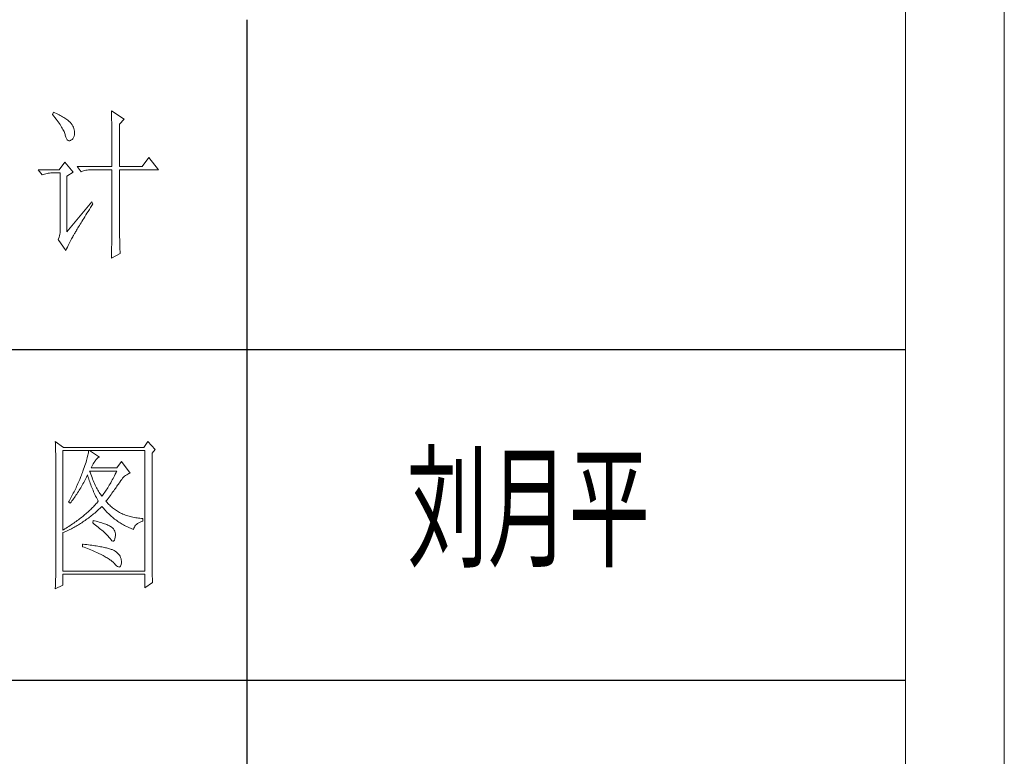
# Model space of a CAD drawing. Units: millimetres. Extents: x 24539 to 30798, y -48367 to -1717.
# Drawn here: x 30376 to 30798, y -30581 to -30265 of the extents above; entities that cross this region are included whole.
import ezdxf

# ---------------------------------------------------------------- set-up
doc = ezdxf.new("R2010")
doc.units = ezdxf.units.MM
doc.layers.add('打印框', color=1, linetype='Continuous', lineweight=13)
doc.layers.add('轮廓线', color=7, linetype='Continuous', lineweight=25)
doc.styles.add('宋体', font='txt', dxfattribs={"width": 0.6})

# ---------------------------------------------------------------- blocks, each defined once
blk = doc.blocks.new('文字')
blk.add_line((3870.01, 1145.22), (3870.01, 643.97))
at = {"layer": '轮廓线', "color": 7, "lineweight": 0}
for p, q in [((3811.29, 1117.17), (3810.98, 1116.39)), ((3810.98, 1116.39), (3811.36, 1115.93)), ((3811.71, 1116.98), (3811.29, 1117.17)), ((3811.36, 1115.93), (3811.72, 1115.48)), ((3812.13, 1116.78), (3811.71, 1116.98)), ((3811.72, 1115.48), (3812.07, 1115.04)), ((3812.54, 1116.58), (3812.13, 1116.78)), ((3812.94, 1116.38), (3812.54, 1116.58)), ((3813.32, 1116.18), (3812.94, 1116.38)), ((3813.68, 1115.97), (3813.32, 1116.18)), ((3814.04, 1115.76), (3813.68, 1115.97)), ((3814.38, 1115.55), (3814.04, 1115.76)), ((3814.7, 1115.34), (3814.38, 1115.55)), ((3815.01, 1115.13), (3814.7, 1115.34)), ((3828.86, 1117.56), (3828.87, 1117.33)), ((3832.74, 1115.03), (3828.86, 1117.56)), ((3828.87, 1117.33), (3828.87, 1117.08)), ((3828.87, 1117.08), (3828.88, 1116.82)), ((3828.88, 1116.82), (3828.89, 1116.55)), ((3828.89, 1116.55), (3828.9, 1116.26)), ((3828.9, 1116.26), (3828.91, 1115.95)), ((3828.91, 1115.95), (3828.91, 1115.64)), ((3828.91, 1115.64), (3828.92, 1115.3)), ((3828.92, 1115.3), (3828.92, 1114.95)), ((3812.07, 1115.04), (3812.4, 1114.61)), ((3812.4, 1114.61), (3812.7, 1114.19)), ((3812.7, 1114.19), (3812.99, 1113.78)), ((3812.99, 1113.78), (3813.26, 1113.39)), ((3813.26, 1113.39), (3813.51, 1113)), ((3813.51, 1113), (3813.74, 1112.63)), ((3813.74, 1112.63), (3813.95, 1112.27)), ((3815.31, 1114.91), (3815.01, 1115.13)), ((3815.59, 1114.69), (3815.31, 1114.91)), ((3815.86, 1114.47), (3815.59, 1114.69)), ((3816.11, 1114.25), (3815.86, 1114.47)), ((3816.28, 1114.07), (3816.11, 1114.25)), ((3816.6, 1113.7), (3816.28, 1114.07)), ((3816.89, 1113.32), (3816.6, 1113.7)), ((3817.12, 1112.94), (3816.89, 1113.32)), ((3817.32, 1112.55), (3817.12, 1112.94)), ((3817.47, 1112.16), (3817.32, 1112.55)), ((3828.92, 1114.95), (3828.93, 1114.59)), ((3828.93, 1114.59), (3828.94, 1114.21)), ((3828.94, 1114.21), (3828.94, 1113.82)), ((3828.94, 1113.82), (3828.95, 1113.41)), ((3828.95, 1113.41), (3828.96, 1112.98)), ((3828.96, 1112.98), (3828.96, 1112.55)), ((3828.96, 1112.55), (3828.97, 1112.09)), ((3831.34, 1113.47), (3832.74, 1115.03)), ((3831.34, 1100.64), (3831.34, 1113.47)), ((3813.95, 1112.27), (3814.14, 1111.92)), ((3814.14, 1111.92), (3814.32, 1111.58)), ((3814.32, 1111.58), (3814.47, 1111.26)), ((3814.47, 1111.26), (3814.6, 1110.94)), ((3814.6, 1110.94), (3814.72, 1110.64)), ((3814.72, 1110.64), (3814.81, 1110.34)), ((3814.81, 1110.34), (3814.86, 1110.17)), ((3814.86, 1110.17), (3815.04, 1109.59)), ((3815.04, 1109.59), (3815.23, 1109.13)), ((3817.15, 1109.1), (3817.36, 1109.43)), ((3817.36, 1109.43), (3817.51, 1109.82)), ((3817.58, 1111.76), (3817.47, 1112.16)), ((3817.51, 1109.82), (3817.61, 1110.27)), ((3817.64, 1111.35), (3817.58, 1111.76)), ((3817.61, 1110.27), (3817.66, 1110.77)), ((3817.66, 1110.94), (3817.64, 1111.35)), ((3817.66, 1110.77), (3817.66, 1110.94)), ((3828.97, 1112.09), (3828.97, 1111.62)), ((3828.97, 1111.62), (3828.97, 1111.14)), ((3828.97, 1111.14), (3828.98, 1110.64)), ((3828.98, 1110.64), (3828.98, 1110.13)), ((3828.98, 1110.13), (3828.99, 1109.6)), ((3828.99, 1109.6), (3828.99, 1109.06)), ((3815.23, 1109.13), (3815.45, 1108.78)), ((3815.45, 1108.78), (3815.68, 1108.55)), ((3815.68, 1108.55), (3815.92, 1108.43)), ((3815.92, 1108.43), (3816.18, 1108.43)), ((3816.18, 1108.43), (3816.46, 1108.54)), ((3816.46, 1108.54), (3816.57, 1108.61)), ((3816.57, 1108.61), (3816.89, 1108.83)), ((3816.89, 1108.83), (3817.15, 1109.1)), ((3828.99, 1109.06), (3828.99, 1108.5)), ((3828.99, 1108.5), (3829, 1107.93)), ((3829, 1107.93), (3829, 1107.34)), ((3829, 1107.34), (3829, 1106.74)), ((3829, 1106.74), (3829, 1106.12)), ((3829, 1106.12), (3829.01, 1105.49)), ((3829.01, 1105.49), (3829.01, 1104.84)), ((3829.01, 1104.84), (3829.01, 1104.18)), ((3829.01, 1104.18), (3829.01, 1102.81)), ((3840.21, 1103.36), (3838.18, 1100.64)), ((3843.16, 1099.67), (3840.21, 1103.36)), ((3814.71, 1102), (3813, 1099.67)), ((3817.19, 1098.89), (3814.71, 1102)), ((3818.44, 1100.64), (3819.68, 1099.08)), ((3818.44, 1100.64), (3829.01, 1100.64)), ((3829.01, 1102.81), (3829.01, 1102.1)), ((3829.01, 1102.1), (3829.01, 1100.64)), ((3831.34, 1100.64), (3838.18, 1100.64)), ((3813, 1099.67), (3806.62, 1099.67)), ((3806.62, 1099.67), (3807.87, 1098.11)), ((3807.87, 1098.11), (3808.21, 1098.24)), ((3808.21, 1098.24), (3808.57, 1098.36)), ((3808.57, 1098.36), (3808.93, 1098.46)), ((3808.93, 1098.46), (3809.31, 1098.54)), ((3809.31, 1098.54), (3809.69, 1098.61)), ((3809.69, 1098.61), (3810.08, 1098.65)), ((3810.08, 1098.65), (3810.48, 1098.68)), ((3810.48, 1098.68), (3810.89, 1098.7)), ((3810.89, 1098.7), (3813.31, 1098.7)), ((3813.31, 1098.7), (3813.31, 1081)), ((3815.33, 1097.72), (3817.19, 1098.89)), ((3815.33, 1080.81), (3815.33, 1097.72)), ((3819.68, 1099.08), (3820.03, 1099.22)), ((3820.03, 1099.22), (3820.38, 1099.33)), ((3820.38, 1099.33), (3820.75, 1099.43)), ((3820.75, 1099.43), (3821.12, 1099.51)), ((3821.12, 1099.51), (3821.5, 1099.58)), ((3821.5, 1099.58), (3821.9, 1099.62)), ((3821.9, 1099.62), (3822.3, 1099.66)), ((3822.3, 1099.66), (3822.71, 1099.67)), ((3822.71, 1099.67), (3829.01, 1099.67)), ((3829.01, 1099.67), (3829.01, 1082.04)), ((3831.34, 1081.39), (3831.34, 1099.67)), ((3831.34, 1099.67), (3843.16, 1099.67)), ((3822.95, 1089.95), (3815.33, 1080.81)), ((3822.53, 1088.2), (3822.92, 1088.83)), ((3822.92, 1088.83), (3823.26, 1089.36)), ((3823.26, 1089.36), (3822.95, 1089.95)), ((3820.47, 1084.91), (3820.78, 1085.41)), ((3820.78, 1085.41), (3821.1, 1085.93)), ((3821.1, 1085.93), (3821.44, 1086.47)), ((3821.44, 1086.47), (3821.79, 1087.03)), ((3821.79, 1087.03), (3822.15, 1087.61)), ((3822.15, 1087.61), (3822.53, 1088.2)), ((3818.89, 1082.36), (3819.12, 1082.73)), ((3819.12, 1082.73), (3819.36, 1083.13)), ((3819.36, 1083.13), (3819.62, 1083.54)), ((3819.62, 1083.54), (3819.89, 1083.98)), ((3819.89, 1083.98), (3820.17, 1084.44)), ((3820.17, 1084.44), (3820.47, 1084.91)), ((3813.13, 1079.61), (3812.99, 1079.17)), ((3813.23, 1080.06), (3813.13, 1079.61)), ((3813.29, 1080.53), (3813.23, 1080.06)), ((3813.31, 1081), (3813.29, 1080.53)), ((3817.11, 1079.29), (3817.19, 1079.45)), ((3817.19, 1079.45), (3817.26, 1079.58)), ((3817.26, 1079.58), (3817.34, 1079.73)), ((3817.34, 1079.73), (3817.44, 1079.9)), ((3817.44, 1079.9), (3817.55, 1080.09)), ((3817.55, 1080.09), (3817.66, 1080.3)), ((3817.66, 1080.3), (3817.8, 1080.54)), ((3817.8, 1080.54), (3817.95, 1080.79)), ((3817.95, 1080.79), (3818.11, 1081.06)), ((3818.11, 1081.06), (3818.29, 1081.35)), ((3818.29, 1081.35), (3818.47, 1081.67)), ((3818.47, 1081.67), (3818.67, 1082)), ((3818.67, 1082), (3818.89, 1082.36)), ((3829, 1080.16), (3828.99, 1079.74)), ((3828.99, 1079.74), (3828.99, 1079.29)), ((3829.01, 1080.97), (3829, 1080.57)), ((3829, 1080.57), (3829, 1080.16)), ((3829.01, 1082.04), (3829.01, 1081.7)), ((3829.01, 1081.7), (3829.01, 1081.34)), ((3829.01, 1081.34), (3829.01, 1080.97)), ((3831.35, 1080.97), (3831.34, 1081.39)), ((3831.35, 1080.5), (3831.35, 1080.97)), ((3831.35, 1080.02), (3831.35, 1080.5)), ((3831.36, 1079.07), (3831.35, 1080.02)), ((3812.82, 1078.74), (3812.69, 1078.48)), ((3812.69, 1078.48), (3815.02, 1075.17)), ((3812.99, 1079.17), (3812.82, 1078.74)), ((3815.48, 1076.16), (3815.7, 1076.63)), ((3815.7, 1076.63), (3815.92, 1077.07)), ((3815.92, 1077.07), (3816.13, 1077.5)), ((3816.13, 1077.5), (3816.34, 1077.9)), ((3816.34, 1077.9), (3816.54, 1078.28)), ((3816.54, 1078.28), (3816.73, 1078.64)), ((3816.73, 1078.64), (3816.92, 1078.98)), ((3816.92, 1078.98), (3817.11, 1079.29)), ((3828.94, 1076.83), (3828.93, 1076.28)), ((3828.95, 1077.35), (3828.94, 1076.83)), ((3828.96, 1077.86), (3828.95, 1077.35)), ((3828.97, 1078.36), (3828.96, 1077.86)), ((3828.98, 1078.83), (3828.97, 1078.36)), ((3828.99, 1079.29), (3828.98, 1078.83)), ((3831.37, 1078.59), (3831.36, 1079.07)), ((3831.39, 1077.63), (3831.37, 1078.59)), ((3831.4, 1077.14), (3831.39, 1077.63)), ((3831.41, 1076.66), (3831.4, 1077.14)), ((3831.44, 1075.68), (3831.41, 1076.66)), ((3815.02, 1075.17), (3815.25, 1075.68)), ((3815.25, 1075.68), (3815.48, 1076.16)), ((3828.86, 1072.84), (3831.5, 1074.2)), ((3828.88, 1073.93), (3828.87, 1073.3)), ((3828.9, 1074.54), (3828.88, 1073.93)), ((3828.91, 1075.14), (3828.9, 1074.54)), ((3828.92, 1075.72), (3828.91, 1075.14)), ((3828.93, 1076.28), (3828.92, 1075.72)), ((3831.48, 1074.69), (3831.44, 1075.68)), ((3831.5, 1074.2), (3831.48, 1074.69)), ((3828.87, 1073.3), (3828.86, 1072.84)), ((3811.82, 1017.11), (3811.84, 1016.58)), ((3814.31, 1015.36), (3811.82, 1017.11)), ((3839.96, 1017.11), (3838.71, 1015.36)), ((3842.14, 1014.78), (3839.96, 1017.11)), ((3811.84, 1016.58), (3811.86, 1016.06)), ((3811.86, 1016.06), (3811.87, 1015.54)), ((3811.87, 1015.54), (3811.89, 1015.03)), ((3811.89, 1015.03), (3811.9, 1014.52)), ((3811.9, 1014.52), (3811.92, 1014.03)), ((3811.92, 1014.03), (3811.93, 1013.54)), ((3814.15, 990.28), (3814.15, 1014.39)), ((3814.15, 1014.39), (3839.02, 1014.39)), ((3838.71, 1015.36), (3814.31, 1015.36)), ((3821.85, 1013.76), (3821.79, 1013.41)), ((3821.89, 1014.09), (3821.85, 1013.76)), ((3821.92, 1014.39), (3821.89, 1014.09)), ((3825.19, 1012.44), (3822.23, 1014.39)), ((3839.02, 1014.39), (3839.02, 977.84)), ((3841.2, 1013.61), (3842.14, 1014.78)), ((3811.93, 1013.54), (3811.94, 1013.05)), ((3811.94, 1013.05), (3811.95, 1012.58)), ((3811.95, 1012.58), (3811.95, 1012.11)), ((3811.95, 1012.11), (3811.96, 1011.64)), ((3811.96, 1011.64), (3811.97, 1011.18)), ((3811.97, 1011.18), (3811.97, 1010.73)), ((3811.97, 1010.73), (3811.97, 1010.29)), ((3821.14, 1010.88), (3820.98, 1010.38)), ((3821.29, 1011.35), (3821.14, 1010.88)), ((3821.42, 1011.81), (3821.29, 1011.35)), ((3821.53, 1012.24), (3821.42, 1011.81)), ((3821.64, 1012.66), (3821.53, 1012.24)), ((3821.72, 1013.05), (3821.64, 1012.66)), ((3821.79, 1013.41), (3821.72, 1013.05)), ((3823.3, 1010.35), (3823.54, 1010.73)), ((3823.54, 1010.73), (3823.8, 1011.09)), ((3823.8, 1011.09), (3823.94, 1011.28)), ((3823.94, 1011.28), (3824.24, 1011.7)), ((3824.24, 1011.7), (3824.54, 1012.03)), ((3824.54, 1012.03), (3824.84, 1012.28)), ((3824.84, 1012.28), (3825.14, 1012.43)), ((3825.14, 1012.43), (3825.19, 1012.44)), ((3831.87, 1011.08), (3830.47, 1009.14)), ((3834.52, 1007.58), (3831.87, 1011.08)), ((3841.2, 981.07), (3841.2, 1013.61)), ((3811.97, 1010.29), (3811.97, 979.87)), ((3820.06, 1007.78), (3819.89, 1007.35)), ((3820.2, 1008.16), (3820.06, 1007.78)), ((3820.42, 1008.75), (3820.2, 1008.16)), ((3820.62, 1009.31), (3820.42, 1008.75)), ((3820.81, 1009.86), (3820.62, 1009.31)), ((3820.98, 1010.38), (3820.81, 1009.86)), ((3822.36, 1007.82), (3822.23, 1008.17)), ((3822.23, 1008.17), (3830.47, 1008.17)), ((3822.56, 1007.28), (3822.36, 1007.82)), ((3822.7, 1009.14), (3822.88, 1009.56)), ((3830.47, 1009.14), (3822.7, 1009.14)), ((3822.88, 1009.56), (3823.08, 1009.96)), ((3823.08, 1009.96), (3823.3, 1010.35)), ((3830.25, 1007.7), (3830.03, 1007.24)), ((3830.47, 1008.17), (3830.25, 1007.7)), ((3818.86, 1004.79), (3818.68, 1004.37)), ((3819.22, 1005.63), (3818.86, 1004.79)), ((3819.57, 1006.49), (3819.22, 1005.63)), ((3819.73, 1006.92), (3819.57, 1006.49)), ((3819.89, 1007.35), (3819.73, 1006.92)), ((3820.21, 1004.3), (3820.44, 1004.7)), ((3820.44, 1004.7), (3820.66, 1005.11)), ((3820.66, 1005.11), (3820.87, 1005.52)), ((3820.87, 1005.52), (3821.09, 1005.94)), ((3821.09, 1005.94), (3821.3, 1006.37)), ((3821.3, 1006.37), (3821.51, 1006.79)), ((3821.51, 1006.79), (3821.61, 1007)), ((3821.61, 1007), (3821.73, 1006.58)), ((3821.73, 1006.58), (3821.86, 1006.17)), ((3821.86, 1006.17), (3821.99, 1005.75)), ((3821.99, 1005.75), (3822.13, 1005.32)), ((3822.13, 1005.32), (3822.28, 1004.9)), ((3822.28, 1004.9), (3822.43, 1004.48)), ((3822.76, 1006.75), (3822.56, 1007.28)), ((3822.96, 1006.24), (3822.76, 1006.75)), ((3823.16, 1005.75), (3822.96, 1006.24)), ((3823.36, 1005.27), (3823.16, 1005.75)), ((3823.56, 1004.8), (3823.36, 1005.27)), ((3823.76, 1004.36), (3823.56, 1004.8)), ((3828.68, 1004.66), (3828.45, 1004.26)), ((3828.9, 1005.07), (3828.68, 1004.66)), ((3829.13, 1005.48), (3828.9, 1005.07)), ((3829.36, 1005.91), (3829.13, 1005.48)), ((3829.58, 1006.34), (3829.36, 1005.91)), ((3829.81, 1006.78), (3829.58, 1006.34)), ((3830.03, 1007.24), (3829.81, 1006.78)), ((3831.16, 1004.5), (3831.36, 1004.79)), ((3831.36, 1004.79), (3831.41, 1004.86)), ((3831.41, 1004.86), (3831.68, 1005.27)), ((3831.68, 1005.27), (3831.97, 1005.65)), ((3831.97, 1005.65), (3832.26, 1005.99)), ((3832.26, 1005.99), (3832.56, 1006.31)), ((3832.56, 1006.31), (3832.86, 1006.59)), ((3832.86, 1006.59), (3833.17, 1006.85)), ((3833.17, 1006.85), (3833.49, 1007.08)), ((3833.49, 1007.08), (3833.81, 1007.27)), ((3833.81, 1007.27), (3834.13, 1007.43)), ((3834.13, 1007.43), (3834.47, 1007.57)), ((3834.47, 1007.57), (3834.52, 1007.58)), ((3817.5, 1001.88), (3817.29, 1001.46)), ((3817.71, 1002.29), (3817.5, 1001.88)), ((3817.91, 1002.7), (3817.71, 1002.29)), ((3818.11, 1003.11), (3817.91, 1002.7)), ((3818.3, 1003.53), (3818.11, 1003.11)), ((3818.49, 1003.95), (3818.3, 1003.53)), ((3818.68, 1004.37), (3818.49, 1003.95)), ((3818.59, 1001.59), (3818.83, 1001.96)), ((3818.83, 1001.96), (3819.07, 1002.34)), ((3819.07, 1002.34), (3819.3, 1002.72)), ((3819.3, 1002.72), (3819.53, 1003.11)), ((3819.53, 1003.11), (3819.76, 1003.5)), ((3819.76, 1003.5), (3819.99, 1003.89)), ((3819.99, 1003.89), (3820.21, 1004.3)), ((3822.43, 1004.48), (3822.58, 1004.05)), ((3822.58, 1004.05), (3822.75, 1003.63)), ((3822.75, 1003.63), (3822.92, 1003.2)), ((3822.92, 1003.2), (3823.09, 1002.77)), ((3823.09, 1002.77), (3823.28, 1002.34)), ((3823.28, 1002.34), (3823.46, 1001.91)), ((3823.46, 1001.91), (3823.66, 1001.48)), ((3823.96, 1003.93), (3823.76, 1004.36)), ((3824.16, 1003.52), (3823.96, 1003.93)), ((3824.36, 1003.13), (3824.16, 1003.52)), ((3824.56, 1002.75), (3824.36, 1003.13)), ((3824.76, 1002.39), (3824.56, 1002.75)), ((3824.96, 1002.05), (3824.76, 1002.39)), ((3825.16, 1001.72), (3824.96, 1002.05)), ((3825.36, 1001.41), (3825.16, 1001.72)), ((3826.83, 1001.73), (3826.59, 1001.4)), ((3827.06, 1002.07), (3826.83, 1001.73)), ((3827.29, 1002.41), (3827.06, 1002.07)), ((3827.53, 1002.76), (3827.29, 1002.41)), ((3827.76, 1003.12), (3827.53, 1002.76)), ((3827.99, 1003.49), (3827.76, 1003.12)), ((3828.22, 1003.87), (3827.99, 1003.49)), ((3828.45, 1004.26), (3828.22, 1003.87)), ((3829.01, 1001.46), (3829.29, 1001.83)), ((3829.29, 1001.83), (3829.55, 1002.19)), ((3829.55, 1002.19), (3829.8, 1002.55)), ((3829.8, 1002.55), (3830.05, 1002.9)), ((3830.05, 1002.9), (3830.29, 1003.24)), ((3830.29, 1003.24), (3830.52, 1003.57)), ((3830.52, 1003.57), (3830.74, 1003.89)), ((3830.74, 1003.89), (3830.96, 1004.2)), ((3830.96, 1004.2), (3831.16, 1004.5)), ((3815.98, 999.05), (3815.86, 998.84)), ((3815.86, 998.84), (3816.33, 998.45)), ((3816.21, 999.44), (3815.98, 999.05)), ((3816.65, 1000.25), (3816.21, 999.44)), ((3816.33, 998.45), (3816.59, 998.78)), ((3816.59, 998.78), (3816.85, 999.11)), ((3816.87, 1000.65), (3816.65, 1000.25)), ((3816.85, 999.11), (3817.1, 999.45)), ((3817.08, 1001.06), (3816.87, 1000.65)), ((3817.29, 1001.46), (3817.08, 1001.06)), ((3817.1, 999.45), (3817.36, 999.8)), ((3817.36, 999.8), (3817.61, 1000.15)), ((3817.61, 1000.15), (3817.86, 1000.5)), ((3817.86, 1000.5), (3818.1, 1000.86)), ((3818.1, 1000.86), (3818.35, 1001.22)), ((3818.35, 1001.22), (3818.59, 1001.59)), ((3823.66, 1001.48), (3823.86, 1001.05)), ((3823.86, 1001.05), (3824.07, 1000.61)), ((3824.07, 1000.61), (3824.28, 1000.18)), ((3824.28, 1000.18), (3824.51, 999.74)), ((3824.64, 998.75), (3824.4, 998.47)), ((3824.51, 999.74), (3824.73, 999.31)), ((3824.88, 999.03), (3824.64, 998.75)), ((3824.73, 999.31), (3824.88, 999.03)), ((3825.56, 1001.12), (3825.36, 1001.41)), ((3825.76, 1000.84), (3825.56, 1001.12)), ((3825.96, 1000.59), (3825.76, 1000.84)), ((3826.12, 1000.78), (3825.96, 1000.59)), ((3826.36, 1001.09), (3826.12, 1000.78)), ((3826.59, 1001.4), (3826.36, 1001.09)), ((3827.21, 999.03), (3827.53, 999.46)), ((3827.31, 998.91), (3827.21, 999.03)), ((3827.55, 998.62), (3827.31, 998.91)), ((3827.53, 999.46), (3827.84, 999.87)), ((3827.84, 999.87), (3828.15, 1000.28)), ((3828.15, 1000.28), (3828.44, 1000.68)), ((3828.44, 1000.68), (3828.73, 1001.08)), ((3828.73, 1001.08), (3829.01, 1001.46)), ((3821.7, 995.75), (3821.41, 995.49)), ((3822, 996.02), (3821.7, 995.75)), ((3822.28, 996.29), (3822, 996.02)), ((3822.57, 996.56), (3822.28, 996.29)), ((3822.85, 996.83), (3822.57, 996.56)), ((3823.12, 997.1), (3822.85, 996.83)), ((3823.39, 997.37), (3823.12, 997.1)), ((3823.65, 997.65), (3823.39, 997.37)), ((3823.9, 997.92), (3823.65, 997.65)), ((3823.77, 995.45), (3824.09, 995.73)), ((3824.15, 998.2), (3823.9, 997.92)), ((3824.09, 995.73), (3824.4, 996)), ((3824.4, 998.47), (3824.15, 998.2)), ((3824.4, 996), (3824.71, 996.28)), ((3824.71, 996.28), (3825.02, 996.57)), ((3825.02, 996.57), (3825.33, 996.86)), ((3825.33, 996.86), (3825.63, 997.15)), ((3825.63, 997.15), (3825.94, 997.45)), ((3825.94, 997.45), (3825.96, 997.47)), ((3825.96, 997.47), (3826.24, 997.14)), ((3826.24, 997.14), (3826.52, 996.8)), ((3826.52, 996.8), (3826.8, 996.48)), ((3826.8, 996.48), (3827.09, 996.16)), ((3827.09, 996.16), (3827.38, 995.85)), ((3827.38, 995.85), (3827.67, 995.55)), ((3827.8, 998.33), (3827.55, 998.62)), ((3828.07, 998.06), (3827.8, 998.33)), ((3828.33, 997.79), (3828.07, 998.06)), ((3828.6, 997.53), (3828.33, 997.79)), ((3828.88, 997.28), (3828.6, 997.53)), ((3829.17, 997.04), (3828.88, 997.28)), ((3829.45, 996.81), (3829.17, 997.04)), ((3829.75, 996.58), (3829.45, 996.81)), ((3830.06, 996.37), (3829.75, 996.58)), ((3830.37, 996.16), (3830.06, 996.37)), ((3830.69, 995.96), (3830.37, 996.16)), ((3831.01, 995.77), (3830.69, 995.96)), ((3831.34, 995.59), (3831.01, 995.77)), ((3818.13, 992.88), (3817.77, 992.63)), ((3818.48, 993.14), (3818.13, 992.88)), ((3818.83, 993.39), (3818.48, 993.14)), ((3819.16, 993.65), (3818.83, 993.39)), ((3819.5, 993.91), (3819.16, 993.65)), ((3819.83, 994.17), (3819.5, 993.91)), ((3820.16, 994.43), (3819.83, 994.17)), ((3819.84, 992.51), (3820.18, 992.73)), ((3820.48, 994.7), (3820.16, 994.43)), ((3820.18, 992.73), (3820.52, 992.96)), ((3820.79, 994.96), (3820.48, 994.7)), ((3820.52, 992.96), (3820.85, 993.19)), ((3821.1, 995.22), (3820.79, 994.96)), ((3820.85, 993.19), (3821.19, 993.43)), ((3821.41, 995.49), (3821.1, 995.22)), ((3821.19, 993.43), (3821.52, 993.66)), ((3821.52, 993.66), (3821.85, 993.91)), ((3821.85, 993.91), (3822.17, 994.16)), ((3822.17, 994.16), (3822.5, 994.41)), ((3822.5, 994.41), (3822.82, 994.66)), ((3822.82, 994.66), (3823.14, 994.92)), ((3823.14, 994.92), (3823.46, 995.18)), ((3823.32, 993.2), (3823.17, 992.42)), ((3823.7, 993.1), (3823.32, 993.2)), ((3823.46, 995.18), (3823.77, 995.45)), ((3824.2, 992.97), (3823.7, 993.1)), ((3824.68, 992.84), (3824.2, 992.97)), ((3825.14, 992.7), (3824.68, 992.84)), ((3825.57, 992.57), (3825.14, 992.7)), ((3827.67, 995.55), (3827.97, 995.25)), ((3827.97, 995.25), (3828.27, 994.96)), ((3828.27, 994.96), (3828.58, 994.68)), ((3828.58, 994.68), (3828.88, 994.4)), ((3828.88, 994.4), (3829.2, 994.14)), ((3829.2, 994.14), (3829.51, 993.88)), ((3829.51, 993.88), (3829.83, 993.62)), ((3829.83, 993.62), (3830.15, 993.38)), ((3830.15, 993.38), (3830.48, 993.14)), ((3830.48, 993.14), (3830.81, 992.9)), ((3830.81, 992.9), (3831.14, 992.68)), ((3831.68, 995.42), (3831.34, 995.59)), ((3832.02, 995.25), (3831.68, 995.42)), ((3832.37, 995.1), (3832.02, 995.25)), ((3832.73, 994.95), (3832.37, 995.1)), ((3833.09, 994.81), (3832.73, 994.95)), ((3833.46, 994.68), (3833.09, 994.81)), ((3833.84, 994.56), (3833.46, 994.68)), ((3834.22, 994.44), (3833.84, 994.56)), ((3834.61, 994.34), (3834.22, 994.44)), ((3835, 994.24), (3834.61, 994.34)), ((3835.4, 994.16), (3835, 994.24)), ((3835.82, 994.08), (3835.4, 994.16)), ((3836.23, 994.01), (3835.82, 994.08)), ((3836.65, 993.94), (3836.23, 994.01)), ((3837.08, 993.89), (3836.65, 993.94)), ((3837.52, 993.85), (3837.08, 993.89)), ((3837.95, 993.81), (3837.52, 993.85)), ((3837.54, 992.67), (3837.98, 992.86)), ((3838.4, 993.78), (3837.95, 993.81)), ((3837.98, 992.86), (3838.4, 993)), ((3838.4, 993), (3838.4, 993.78)), ((3814.32, 990.38), (3814.15, 990.28)), ((3814.72, 990.63), (3814.32, 990.38)), ((3814.52, 989.66), (3814.89, 989.82)), ((3815.12, 990.87), (3814.72, 990.63)), ((3814.89, 989.82), (3815.26, 989.98)), ((3815.52, 991.12), (3815.12, 990.87)), ((3815.26, 989.98), (3815.98, 990.33)), ((3815.91, 991.37), (3815.52, 991.12)), ((3816.29, 991.62), (3815.91, 991.37)), ((3815.98, 990.33), (3816.71, 990.69)), ((3816.67, 991.87), (3816.29, 991.62)), ((3817.04, 992.12), (3816.67, 991.87)), ((3816.71, 990.69), (3817.06, 990.88)), ((3817.41, 992.37), (3817.04, 992.12)), ((3817.06, 990.88), (3817.42, 991.06)), ((3817.77, 992.63), (3817.41, 992.37)), ((3817.42, 991.06), (3817.77, 991.26)), ((3817.77, 991.26), (3818.12, 991.46)), ((3818.12, 991.46), (3818.47, 991.66)), ((3818.47, 991.66), (3818.82, 991.87)), ((3818.82, 991.87), (3819.16, 992.08)), ((3819.16, 992.08), (3819.5, 992.29)), ((3819.5, 992.29), (3819.84, 992.51)), ((3823.17, 992.42), (3823.62, 992.08)), ((3823.62, 992.08), (3824.06, 991.74)), ((3824.06, 991.74), (3824.47, 991.41)), ((3824.47, 991.41), (3824.88, 991.1)), ((3824.88, 991.1), (3825.26, 990.79)), ((3825.26, 990.79), (3825.63, 990.49)), ((3825.99, 992.44), (3825.57, 992.57)), ((3825.63, 990.49), (3825.97, 990.19)), ((3825.97, 990.19), (3826.3, 989.91)), ((3826.38, 992.31), (3825.99, 992.44)), ((3826.3, 989.91), (3826.61, 989.63)), ((3826.76, 992.18), (3826.38, 992.31)), ((3827.11, 992.05), (3826.76, 992.18)), ((3827.44, 991.91), (3827.11, 992.05)), ((3827.75, 991.78), (3827.44, 991.91)), ((3828.03, 991.65), (3827.75, 991.78)), ((3828.3, 991.52), (3828.03, 991.65)), ((3828.54, 991.38), (3828.3, 991.52)), ((3828.76, 991.25), (3828.54, 991.38)), ((3828.91, 991.16), (3828.76, 991.25)), ((3829.23, 990.9), (3828.91, 991.16)), ((3829.5, 990.6), (3829.23, 990.9)), ((3829.72, 990.28), (3829.5, 990.6)), ((3829.88, 989.92), (3829.72, 990.28)), ((3829.99, 989.52), (3829.88, 989.92)), ((3831.14, 992.68), (3831.48, 992.46)), ((3831.48, 992.46), (3831.82, 992.25)), ((3831.82, 992.25), (3832.16, 992.05)), ((3832.16, 992.05), (3832.51, 991.85)), ((3832.51, 991.85), (3832.86, 991.66)), ((3832.86, 991.66), (3833.22, 991.48)), ((3833.22, 991.48), (3833.57, 991.31)), ((3833.57, 991.31), (3833.93, 991.14)), ((3833.93, 991.14), (3834.3, 990.98)), ((3834.3, 990.98), (3834.67, 990.83)), ((3834.67, 990.83), (3835.04, 990.68)), ((3835.04, 990.68), (3835.42, 990.54)), ((3835.42, 990.54), (3835.61, 990.47)), ((3835.61, 990.47), (3835.69, 990.82)), ((3835.69, 990.82), (3835.82, 991.15)), ((3835.82, 991.15), (3835.99, 991.45)), ((3835.99, 991.45), (3836.21, 991.73)), ((3836.21, 991.73), (3836.48, 992)), ((3836.48, 992), (3836.78, 992.24)), ((3836.78, 992.24), (3837.14, 992.47)), ((3837.14, 992.47), (3837.54, 992.67)), ((3814.15, 989.5), (3814.52, 989.66)), ((3814.15, 977.84), (3814.15, 989.5)), ((3826.61, 989.63), (3826.91, 989.36)), ((3826.91, 989.36), (3827.19, 989.1)), ((3827.19, 989.1), (3827.45, 988.85)), ((3827.45, 988.85), (3827.69, 988.61)), ((3827.69, 988.61), (3827.91, 988.37)), ((3827.91, 988.37), (3828.12, 988.14)), ((3828.12, 988.14), (3828.31, 987.92)), ((3828.31, 987.92), (3828.45, 987.75)), ((3828.45, 987.75), (3828.75, 987.34)), ((3828.75, 987.34), (3829.01, 987.05)), ((3829.01, 987.05), (3829.25, 986.9)), ((3829.25, 986.9), (3829.46, 986.88)), ((3829.46, 986.88), (3829.64, 986.99)), ((3829.64, 986.99), (3829.79, 987.23)), ((3829.79, 987.23), (3829.91, 987.6)), ((3829.91, 987.6), (3830, 988.1)), ((3830.05, 989.09), (3829.99, 989.52)), ((3830, 988.1), (3830.01, 988.14)), ((3830.01, 988.14), (3830.05, 988.63)), ((3830.05, 988.63), (3830.05, 989.09)), ((3820.06, 986), (3820.06, 985.22)), ((3820.27, 985.98), (3820.06, 986)), ((3820.06, 985.22), (3820.59, 985.03)), ((3820.82, 985.92), (3820.27, 985.98)), ((3820.59, 985.03), (3821.12, 984.83)), ((3821.36, 985.85), (3820.82, 985.92)), ((3821.12, 984.83), (3821.63, 984.63)), ((3821.88, 985.79), (3821.36, 985.85)), ((3821.63, 984.63), (3822.12, 984.44)), ((3822.39, 985.72), (3821.88, 985.79)), ((3822.12, 984.44), (3822.61, 984.24)), ((3822.88, 985.66), (3822.39, 985.72)), ((3822.61, 984.24), (3823.08, 984.05)), ((3823.36, 985.59), (3822.88, 985.66)), ((3823.08, 984.05), (3823.53, 983.86)), ((3823.82, 985.52), (3823.36, 985.59)), ((3823.53, 983.86), (3823.97, 983.67)), ((3824.27, 985.45), (3823.82, 985.52)), ((3824.71, 985.37), (3824.27, 985.45)), ((3825.13, 985.3), (3824.71, 985.37)), ((3825.53, 985.23), (3825.13, 985.3)), ((3825.93, 985.15), (3825.53, 985.23)), ((3826.3, 985.07), (3825.93, 985.15)), ((3826.66, 984.99), (3826.3, 985.07)), ((3827.01, 984.92), (3826.66, 984.99)), ((3827.35, 984.84), (3827.01, 984.92)), ((3827.66, 984.76), (3827.35, 984.84)), ((3827.97, 984.67), (3827.66, 984.76)), ((3828.26, 984.59), (3827.97, 984.67)), ((3828.54, 984.5), (3828.26, 984.59)), ((3828.8, 984.42), (3828.54, 984.5)), ((3829.04, 984.33), (3828.8, 984.42)), ((3829.28, 984.24), (3829.04, 984.33)), ((3829.49, 984.15), (3829.28, 984.24)), ((3829.7, 984.06), (3829.49, 984.15)), ((3830.04, 983.84), (3829.7, 984.06)), ((3830.41, 983.57), (3830.04, 983.84)), ((3823.97, 983.67), (3824.39, 983.48)), ((3824.39, 983.48), (3824.8, 983.29)), ((3824.8, 983.29), (3825.2, 983.1)), ((3825.2, 983.1), (3825.58, 982.91)), ((3825.58, 982.91), (3825.95, 982.73)), ((3825.95, 982.73), (3826.31, 982.54)), ((3826.31, 982.54), (3826.65, 982.36)), ((3826.65, 982.36), (3826.98, 982.17)), ((3826.98, 982.17), (3827.29, 981.99)), ((3827.29, 981.99), (3827.59, 981.81)), ((3827.59, 981.81), (3827.87, 981.63)), ((3827.87, 981.63), (3828.14, 981.45)), ((3828.14, 981.45), (3828.4, 981.28)), ((3828.4, 981.28), (3828.64, 981.1)), ((3828.64, 981.1), (3828.87, 980.92)), ((3828.87, 980.92), (3829.08, 980.75)), ((3829.08, 980.75), (3829.28, 980.58)), ((3830.75, 983.28), (3830.41, 983.57)), ((3831.04, 982.97), (3830.75, 983.28)), ((3831.28, 982.65), (3831.04, 982.97)), ((3831.49, 982.31), (3831.28, 982.65)), ((3831.65, 981.96), (3831.49, 982.31)), ((3831.77, 981.58), (3831.65, 981.96)), ((3831.84, 981.19), (3831.77, 981.58)), ((3831.88, 980.79), (3831.84, 981.19)), ((3831.87, 980.37), (3831.88, 980.79)), ((3841.2, 980.54), (3841.2, 981.07)), ((3811.96, 977.91), (3811.94, 976.93)), ((3811.97, 978.88), (3811.96, 978.4)), ((3811.96, 978.4), (3811.96, 977.91)), ((3811.97, 979.87), (3811.97, 978.88)), ((3839.02, 977.84), (3814.15, 977.84)), ((3829.28, 980.58), (3829.46, 980.4)), ((3829.46, 980.4), (3829.64, 980.23)), ((3829.64, 980.23), (3829.7, 980.17)), ((3829.7, 980.17), (3830.08, 979.76)), ((3830.08, 979.76), (3830.42, 979.44)), ((3830.42, 979.44), (3830.73, 979.21)), ((3830.73, 979.21), (3831, 979.09)), ((3831, 979.09), (3831.24, 979.05)), ((3831.24, 979.05), (3831.44, 979.11)), ((3831.44, 979.11), (3831.6, 979.27)), ((3831.6, 979.27), (3831.73, 979.52)), ((3831.73, 979.52), (3831.82, 979.86)), ((3831.82, 979.86), (3831.87, 980.3)), ((3831.87, 980.3), (3831.87, 980.37)), ((3841.21, 980.02), (3841.2, 980.54)), ((3841.21, 979.51), (3841.21, 980.02)), ((3841.22, 979), (3841.21, 979.51)), ((3841.22, 978.5), (3841.22, 979)), ((3841.23, 978.01), (3841.22, 978.5)), ((3841.24, 977.52), (3841.23, 978.01)), ((3811.92, 975.49), (3811.89, 974.53)), ((3811.93, 975.97), (3811.92, 975.49)), ((3811.94, 976.93), (3811.93, 975.97)), ((3814.15, 973.56), (3814.15, 976.86)), ((3814.15, 976.86), (3839.02, 976.86)), ((3839.02, 976.86), (3839.02, 972.78)), ((3841.25, 977.05), (3841.24, 977.52)), ((3841.27, 976.58), (3841.25, 977.05)), ((3841.28, 976.11), (3841.27, 976.58)), ((3841.3, 975.66), (3841.28, 976.11)), ((3841.32, 975.21), (3841.3, 975.66)), ((3841.34, 974.77), (3841.32, 975.21)), ((3841.36, 974.34), (3841.34, 974.77)), ((3811.82, 972.39), (3814.15, 973.56)), ((3811.84, 973.1), (3811.82, 972.63)), ((3811.82, 972.63), (3811.82, 972.39)), ((3811.86, 973.57), (3811.84, 973.1)), ((3811.89, 974.53), (3811.86, 973.57)), ((3839.02, 972.78), (3841.36, 974.34))]:
    blk.add_line(p, q, dxfattribs=at)

msp = doc.modelspace()

# ---------------------------------------------------------------- linework, layer by layer
for p, q in [((30755.18, -30406.61), (30261.28, -30406.61)), ((30261.28, -30548.1), (30755.18, -30548.1))]:
    msp.add_line(p, q)
at = {"layer": '打印框', "color": 1, "linetype": 'ByBlock', "lineweight": 13}
msp.add_lwpolyline([(25011.01, -31881.42), (30797.52, -31881.42), (30797.52, -27830.87), (25011.01, -27830.87)], close=True, dxfattribs=at)
at = {"layer": '轮廓线', "color": 0, "linetype": 'ByBlock', "lineweight": 13}
msp.add_lwpolyline([(25053.35, -31839.08), (30755.18, -31839.08), (30755.18, -27873.21), (25053.35, -27873.21)], close=True, dxfattribs=at)

# ---------------------------------------------------------------- block references
at = {"layer": '轮廓线', "color": 0, "linetype": 'ByBlock', "lineweight": 13, "xscale": 1.411344, "yscale": 1.411344, "zscale": 1.411344}
msp.add_blockref('文字', (25011.01, -31881.42), dxfattribs=at)

# ---------------------------------------------------------------- texts
at = {"layer": '轮廓线', "color": 0, "linetype": 'ByBlock', "lineweight": 13, "style": '宋体', "width": 0.6}
msp.add_text('刘月平', height=42.34, dxfattribs=at).set_placement((30541.59, -30495.23))

doc.saveas('drawing.dxf')
